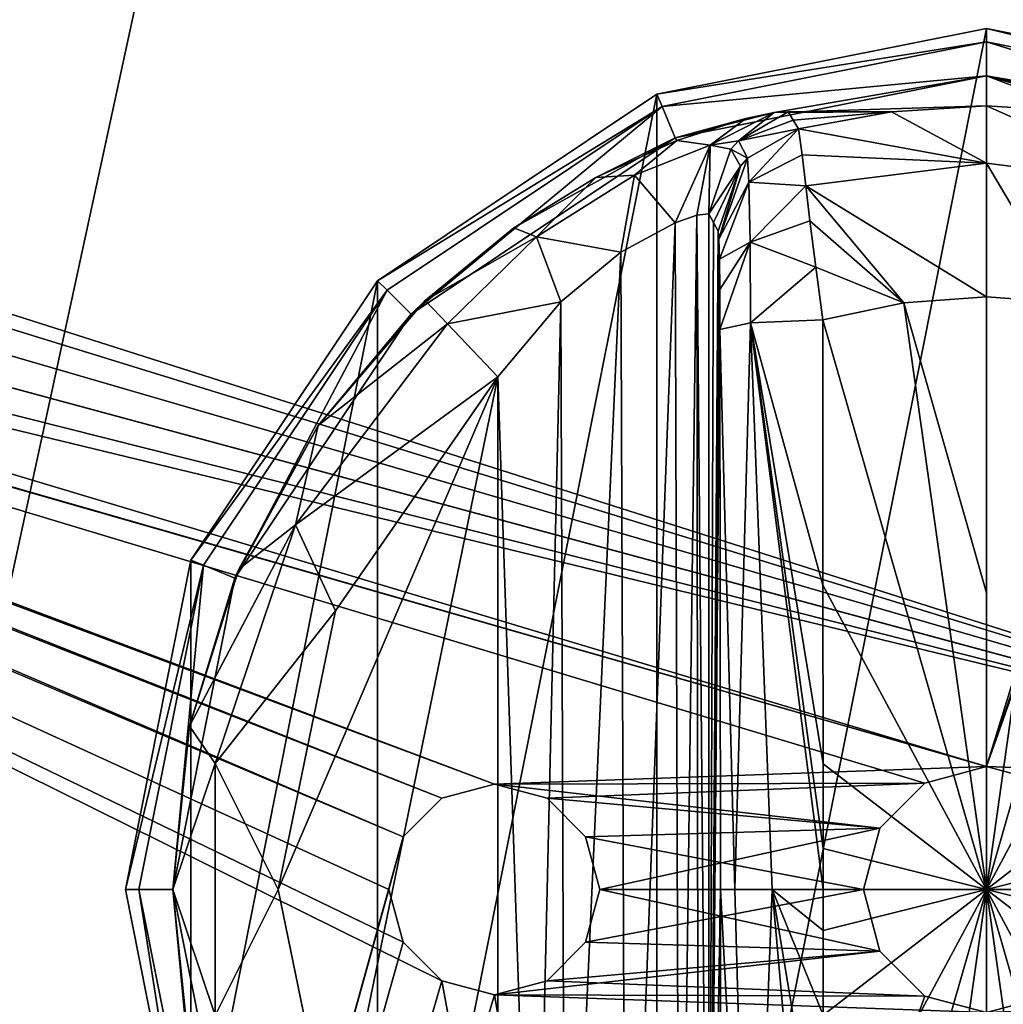
# Model space of a CAD drawing. Units: millimetres. Extents: x -375 to 375, y -294 to 332.
# Drawn here: x 301 to 329, y -72 to -44 of the extents above; entities that cross this region are included whole.
import ezdxf

# ---------------------------------------------------------------- set-up
doc = ezdxf.new("R2010")
doc.units = ezdxf.units.MM
doc.header["$LTSCALE"] = 65.185185
for name, color, linetype in [('1', 7, 'CONTINUOUS'), ('106', 7, 'CONTINUOUS'), ('17', 7, 'CONTINUOUS'), ('18', 7, 'CONTINUOUS'), ('2', 7, 'CONTINUOUS'), ('21', 7, 'CONTINUOUS'), ('22', 7, 'CONTINUOUS'), ('42', 7, 'CONTINUOUS'), ('680', 7, 'CONTINUOUS'), ('681', 7, 'CONTINUOUS'), ('682', 7, 'CONTINUOUS'), ('683', 7, 'CONTINUOUS'), ('684', 7, 'CONTINUOUS'), ('685', 7, 'CONTINUOUS'), ('686', 7, 'CONTINUOUS'), ('687', 7, 'CONTINUOUS'), ('688', 7, 'CONTINUOUS'), ('689', 7, 'CONTINUOUS'), ('690', 7, 'CONTINUOUS'), ('691', 7, 'CONTINUOUS'), ('703', 7, 'CONTINUOUS'), ('704', 7, 'CONTINUOUS'), ('705', 7, 'CONTINUOUS'), ('706', 7, 'CONTINUOUS'), ('710', 7, 'CONTINUOUS')]:
    doc.layers.add(name, color=color, linetype=linetype)

msp = doc.modelspace()

# ---------------------------------------------------------------- linework, layer by layer
at = {"layer": '1', "color": 7, "linetype": 'Continuous', "true_color": 0xe0f2ff}
for points in [[(344, -65.902, 299), (265.5, -40.902, 299), (312.446, -13.131, 299), (344, -65.902, 299)], [(345.097, -67.001, 299), (344, -65.902, 299), (312.446, -13.131, 299), (345.097, -67.001, 299)], [(314.554, -13.131, 299), (345.097, -67.001, 299), (312.446, -13.131, 299), (314.554, -13.131, 299)], [(342.446, -13.131, 299), (345.097, -67.001, 299), (314.554, -13.131, 299), (342.446, -13.131, 299)], [(266.597, -42.001, 299), (265.5, -40.902, 299), (344, -65.902, 299), (266.597, -42.001, 299)], [(267, -43.5, 299), (266.597, -42.001, 299), (344, -65.902, 299), (267, -43.5, 299)], [(266.597, -44.999, 299), (267, -43.5, 299), (344, -65.902, 299), (266.597, -44.999, 299)], [(325.903, -209.999, 299), (256, -268.5, 299), (261.403, -44.999, 299), (325.903, -209.999, 299)], [(325.5, -208.5, 299), (325.903, -209.999, 299), (261.403, -44.999, 299), (325.5, -208.5, 299)], [(325.903, -207.001, 299), (325.5, -208.5, 299), (261.403, -44.999, 299), (325.903, -207.001, 299)], [(327, -205.902, 299), (325.903, -207.001, 299), (261.403, -44.999, 299), (327, -205.902, 299)], [(328.5, -205.501, 299), (327, -205.902, 299), (261.403, -44.999, 299), (328.5, -205.501, 299)], [(328.5, -205.501, 299), (261.403, -44.999, 299), (311.903, -159.999, 299), (328.5, -205.501, 299)], [(261.403, -44.999, 299), (262.5, -46.098, 299), (328.5, -155.001, 299), (261.403, -44.999, 299)], [(326.75, -155.469, 299), (261.403, -44.999, 299), (328.5, -155.001, 299), (326.75, -155.469, 299)], [(261.403, -44.999, 299), (326.75, -155.469, 299), (314.5, -155.501, 299), (261.403, -44.999, 299)], [(311.903, -159.999, 299), (261.403, -44.999, 299), (311.5, -158.5, 299), (311.903, -159.999, 299)], [(311.5, -158.5, 299), (261.403, -44.999, 299), (311.903, -157.001, 299), (311.5, -158.5, 299)], [(311.903, -157.001, 299), (261.403, -44.999, 299), (313, -155.902, 299), (311.903, -157.001, 299)], [(313, -155.902, 299), (261.403, -44.999, 299), (314.5, -155.501, 299), (313, -155.902, 299)], [(265.5, -46.098, 299), (266.597, -44.999, 299), (342.5, -65.501, 299), (265.5, -46.098, 299)], [(342.5, -65.501, 299), (266.597, -44.999, 299), (344, -65.902, 299), (342.5, -65.501, 299)], [(262.5, -46.098, 299), (264, -46.499, 299), (328.5, -65.001, 299), (262.5, -46.098, 299)], [(326.75, -65.469, 299), (262.5, -46.098, 299), (328.5, -65.001, 299), (326.75, -65.469, 299)], [(262.5, -46.098, 299), (326.75, -65.469, 299), (314.5, -65.501, 299), (262.5, -46.098, 299)], [(328.5, -155.001, 299), (262.5, -46.098, 299), (313, -71.098, 299), (328.5, -155.001, 299)], [(313, -71.098, 299), (262.5, -46.098, 299), (311.903, -69.999, 299), (313, -71.098, 299)], [(311.903, -69.999, 299), (262.5, -46.098, 299), (311.5, -68.5, 299), (311.903, -69.999, 299)], [(311.5, -68.5, 299), (262.5, -46.098, 299), (311.903, -67.001, 299), (311.5, -68.5, 299)], [(311.903, -67.001, 299), (262.5, -46.098, 299), (313, -65.902, 299), (311.903, -67.001, 299)], [(313, -65.902, 299), (262.5, -46.098, 299), (314.5, -65.501, 299), (313, -65.902, 299)], [(264, -46.499, 299), (265.5, -46.098, 299), (342.5, -65.501, 299), (264, -46.499, 299)], [(328.5, -65.001, 299), (264, -46.499, 299), (342.5, -65.501, 299), (328.5, -65.001, 299)], [(330.25, -65.469, 299), (328.5, -65.001, 299), (342.5, -65.501, 299), (330.25, -65.469, 299)], [(326.75, -65.469, 299), (325.47, -66.751, 299), (314.5, -65.501, 299), (326.75, -65.469, 299)], [(314.5, -65.501, 299), (325.47, -66.751, 299), (316, -65.902, 299), (314.5, -65.501, 299)], [(316, -65.902, 299), (325.47, -66.751, 299), (317.097, -67.001, 299), (316, -65.902, 299)], [(325.47, -66.751, 299), (325, -68.5, 299), (317.097, -67.001, 299), (325.47, -66.751, 299)], [(325, -68.5, 299), (317.5, -68.5, 299), (317.097, -67.001, 299), (325, -68.5, 299)], [(317.5, -68.5, 299), (325.47, -70.249, 299), (317.097, -69.999, 299), (317.5, -68.5, 299)], [(325, -68.5, 299), (325.47, -70.249, 299), (317.5, -68.5, 299), (325, -68.5, 299)], [(317.097, -69.999, 299), (325.47, -70.249, 299), (316, -71.098, 299), (317.097, -69.999, 299)], [(325.47, -70.249, 299), (326.75, -71.531, 299), (316, -71.098, 299), (325.47, -70.249, 299)], [(314.5, -71.499, 299), (328.5, -155.001, 299), (313, -71.098, 299), (314.5, -71.499, 299)], [(316, -71.098, 299), (326.75, -71.531, 299), (314.5, -71.499, 299), (316, -71.098, 299)], [(326.75, -71.531, 299), (328.5, -71.999, 299), (314.5, -71.499, 299), (326.75, -71.531, 299)], [(328.5, -71.999, 299), (328.5, -155.001, 299), (314.5, -71.499, 299), (328.5, -71.999, 299)], [(330.25, -71.531, 299), (372, -268.5, 299), (328.5, -71.999, 299), (330.25, -71.531, 299)]]:
    msp.add_3dface(points, dxfattribs=at)
at = {"layer": '106', "color": 253, "linetype": 'Continuous', "true_color": 0xa2afbf}
for points in [[(372.5, 271.5, 299), (255.5, 271.5, 299), (255.5, -268.5, 299), (372.5, 271.5, 299)], [(372.5, 271.5, 299), (255.5, -268.5, 299), (372.5, -268.5, 299), (372.5, 271.5, 299)]]:
    msp.add_3dface(points, dxfattribs=at)
at = {"layer": '17', "color": 7, "linetype": 'Continuous', "true_color": 0xe0f2ff}
for points in [[(325.47, -70.249, 299), (325, -68.5, 299), (325.47, -70.249, 300), (325.47, -70.249, 299)], [(325.47, -70.249, 300), (325, -68.5, 299), (325, -68.5, 300), (325.47, -70.249, 300)], [(326.75, -71.531, 299), (325.47, -70.249, 299), (326.75, -71.531, 300), (326.75, -71.531, 299)], [(326.75, -71.531, 300), (325.47, -70.249, 299), (325.47, -70.249, 300), (326.75, -71.531, 300)], [(328.5, -71.999, 299), (326.75, -71.531, 299), (328.5, -71.999, 300), (328.5, -71.999, 299)], [(328.5, -71.999, 300), (326.75, -71.531, 299), (326.75, -71.531, 300), (328.5, -71.999, 300)], [(330.25, -71.531, 299), (328.5, -71.999, 299), (330.25, -71.531, 300), (330.25, -71.531, 299)], [(330.25, -71.531, 300), (328.5, -71.999, 299), (328.5, -71.999, 300), (330.25, -71.531, 300)]]:
    msp.add_3dface(points, dxfattribs=at)
at = {"layer": '18', "color": 7, "linetype": 'Continuous', "true_color": 0xe0f2ff}
for points in [[(326.75, -65.469, 299), (328.5, -65.001, 299), (326.75, -65.469, 300), (326.75, -65.469, 299)], [(326.75, -65.469, 300), (328.5, -65.001, 299), (328.5, -65.001, 300), (326.75, -65.469, 300)], [(328.5, -65.001, 299), (330.25, -65.469, 299), (328.5, -65.001, 300), (328.5, -65.001, 299)], [(328.5, -65.001, 300), (330.25, -65.469, 299), (330.25, -65.469, 300), (328.5, -65.001, 300)], [(325.47, -66.751, 299), (326.75, -65.469, 299), (325.47, -66.751, 300), (325.47, -66.751, 299)], [(325.47, -66.751, 300), (326.75, -65.469, 299), (326.75, -65.469, 300), (325.47, -66.751, 300)], [(325, -68.5, 299), (325.47, -66.751, 299), (325, -68.5, 300), (325, -68.5, 299)], [(325, -68.5, 300), (325.47, -66.751, 299), (325.47, -66.751, 300), (325, -68.5, 300)]]:
    msp.add_3dface(points, dxfattribs=at)
at = {"layer": '2', "color": 244, "linetype": 'Continuous', "true_color": 0xa71325}
for points in [[(328.5, -65.001, 300), (330.25, -65.469, 300), (347.78, -10.558, 300), (328.5, -65.001, 300)], [(346.46, -12.213, 300), (328.5, -65.001, 300), (347.78, -10.558, 300), (346.46, -12.213, 300)], [(344.554, -13.131, 300), (328.5, -65.001, 300), (346.46, -12.213, 300), (344.554, -13.131, 300)], [(266.597, -44.999, 300), (265.5, -46.098, 300), (344.554, -13.131, 300), (266.597, -44.999, 300)], [(265.5, -46.098, 300), (328.5, -65.001, 300), (344.554, -13.131, 300), (265.5, -46.098, 300)], [(267, -43.5, 300), (266.597, -44.999, 300), (344.554, -13.131, 300), (267, -43.5, 300)], [(265.5, -46.098, 300), (264, -46.499, 300), (328.5, -65.001, 300), (265.5, -46.098, 300)], [(264, -46.499, 300), (256, -268.5, 300), (311.903, -67.001, 300), (264, -46.499, 300)], [(328.5, -65.001, 300), (264, -46.499, 300), (314.5, -65.501, 300), (328.5, -65.001, 300)], [(264, -46.499, 300), (311.903, -67.001, 300), (313, -65.902, 300), (264, -46.499, 300)], [(264, -46.499, 300), (313, -65.902, 300), (314.5, -65.501, 300), (264, -46.499, 300)], [(326.75, -65.469, 300), (328.5, -65.001, 300), (314.5, -65.501, 300), (326.75, -65.469, 300)], [(326.75, -65.469, 300), (314.5, -65.501, 300), (316, -65.902, 300), (326.75, -65.469, 300)], [(325.47, -66.751, 300), (326.75, -65.469, 300), (316, -65.902, 300), (325.47, -66.751, 300)], [(325.47, -66.751, 300), (316, -65.902, 300), (317.097, -67.001, 300), (325.47, -66.751, 300)], [(317.5, -68.5, 300), (325.47, -66.751, 300), (317.097, -67.001, 300), (317.5, -68.5, 300)], [(325, -68.5, 300), (325.47, -66.751, 300), (317.5, -68.5, 300), (325, -68.5, 300)], [(256, -268.5, 300), (311.5, -68.5, 300), (311.903, -67.001, 300), (256, -268.5, 300)], [(256, -268.5, 300), (311.903, -69.999, 300), (311.5, -68.5, 300), (256, -268.5, 300)], [(325.47, -70.249, 300), (325, -68.5, 300), (317.097, -69.999, 300), (325.47, -70.249, 300)], [(325, -68.5, 300), (317.5, -68.5, 300), (317.097, -69.999, 300), (325, -68.5, 300)], [(328.5, -155.001, 300), (330.25, -155.469, 300), (345.5, -68.5, 300), (328.5, -155.001, 300)], [(328.5, -155.001, 300), (345.5, -68.5, 300), (345.097, -69.999, 300), (328.5, -155.001, 300)], [(256, -268.5, 300), (313, -71.098, 300), (311.903, -69.999, 300), (256, -268.5, 300)], [(325.47, -70.249, 300), (317.097, -69.999, 300), (316, -71.098, 300), (325.47, -70.249, 300)], [(328.5, -155.001, 300), (345.097, -69.999, 300), (344, -71.098, 300), (328.5, -155.001, 300)], [(326.75, -71.531, 300), (325.47, -70.249, 300), (314.5, -71.499, 300), (326.75, -71.531, 300)], [(325.47, -70.249, 300), (316, -71.098, 300), (314.5, -71.499, 300), (325.47, -70.249, 300)], [(256, -268.5, 300), (314.5, -71.499, 300), (313, -71.098, 300), (256, -268.5, 300)], [(328.5, -155.001, 300), (344, -71.098, 300), (342.5, -71.499, 300), (328.5, -155.001, 300)], [(256, -268.5, 300), (326.75, -71.531, 300), (314.5, -71.499, 300), (256, -268.5, 300)], [(256, -268.5, 300), (328.5, -71.999, 300), (326.75, -71.531, 300), (256, -268.5, 300)], [(330.25, -71.531, 300), (328.5, -71.999, 300), (342.5, -71.499, 300), (330.25, -71.531, 300)], [(328.5, -71.999, 300), (328.5, -155.001, 300), (342.5, -71.499, 300), (328.5, -71.999, 300)]]:
    msp.add_3dface(points, dxfattribs=at)
at = {"layer": '21', "color": 7, "linetype": 'Continuous', "true_color": 0xe0f2ff}
for points in [[(311.903, -69.999, 299), (311.5, -68.5, 299), (311.903, -69.999, 300), (311.903, -69.999, 299)], [(311.903, -69.999, 300), (311.5, -68.5, 299), (311.5, -68.5, 300), (311.903, -69.999, 300)], [(317.5, -68.5, 299), (317.097, -69.999, 299), (317.5, -68.5, 300), (317.5, -68.5, 299)], [(317.5, -68.5, 300), (317.097, -69.999, 299), (317.097, -69.999, 300), (317.5, -68.5, 300)], [(313, -71.098, 299), (311.903, -69.999, 299), (313, -71.098, 300), (313, -71.098, 299)], [(313, -71.098, 300), (311.903, -69.999, 299), (311.903, -69.999, 300), (313, -71.098, 300)], [(317.097, -69.999, 299), (316, -71.098, 299), (317.097, -69.999, 300), (317.097, -69.999, 299)], [(317.097, -69.999, 300), (316, -71.098, 299), (316, -71.098, 300), (317.097, -69.999, 300)], [(314.5, -71.499, 299), (313, -71.098, 299), (314.5, -71.499, 300), (314.5, -71.499, 299)], [(314.5, -71.499, 300), (313, -71.098, 299), (313, -71.098, 300), (314.5, -71.499, 300)], [(316, -71.098, 299), (314.5, -71.499, 299), (316, -71.098, 300), (316, -71.098, 299)], [(316, -71.098, 300), (314.5, -71.499, 299), (314.5, -71.499, 300), (316, -71.098, 300)]]:
    msp.add_3dface(points, dxfattribs=at)
at = {"layer": '22', "color": 7, "linetype": 'Continuous', "true_color": 0xe0f2ff}
for points in [[(313, -65.902, 299), (314.5, -65.501, 299), (313, -65.902, 300), (313, -65.902, 299)], [(313, -65.902, 300), (314.5, -65.501, 299), (314.5, -65.501, 300), (313, -65.902, 300)], [(314.5, -65.501, 299), (316, -65.902, 299), (314.5, -65.501, 300), (314.5, -65.501, 299)], [(314.5, -65.501, 300), (316, -65.902, 299), (316, -65.902, 300), (314.5, -65.501, 300)], [(311.903, -67.001, 299), (313, -65.902, 299), (311.903, -67.001, 300), (311.903, -67.001, 299)], [(311.903, -67.001, 300), (313, -65.902, 299), (313, -65.902, 300), (311.903, -67.001, 300)], [(316, -65.902, 299), (317.097, -67.001, 299), (316, -65.902, 300), (316, -65.902, 299)], [(316, -65.902, 300), (317.097, -67.001, 299), (317.097, -67.001, 300), (316, -65.902, 300)], [(311.5, -68.5, 299), (311.903, -67.001, 299), (311.5, -68.5, 300), (311.5, -68.5, 299)], [(311.5, -68.5, 300), (311.903, -67.001, 299), (311.903, -67.001, 300), (311.5, -68.5, 300)], [(317.097, -67.001, 299), (317.5, -68.5, 299), (317.097, -67.001, 300), (317.097, -67.001, 299)], [(317.5, -68.5, 299), (317.5, -68.5, 300), (317.097, -67.001, 300), (317.5, -68.5, 299)]]:
    msp.add_3dface(points, dxfattribs=at)
at = {"layer": '42', "color": 253, "linetype": 'Continuous', "true_color": 0xa2afbf}
for points in [[(374.2, 320.7, -297.5), (373.2, 272.3, -297.5), (59, -221.2, -297.5), (374.2, 320.7, -297.5)], [(59, 117.2, -297.5), (374.2, 320.7, -297.5), (59, -221.2, -297.5), (59, 117.2, -297.5)], [(373.2, 272.3, -297.5), (373.2, -270.7, -297.5), (58.893, -221.6, -297.5), (373.2, 272.3, -297.5)], [(59, -221.2, -297.5), (373.2, 272.3, -297.5), (58.893, -221.6, -297.5), (59, -221.2, -297.5)]]:
    msp.add_3dface(points, dxfattribs=at)
at = {"layer": '680', "color": 168, "linetype": 'Continuous', "true_color": 0x0d121a}
for points in [[(328.5, -44, 308), (328.5, -93, 308), (319.124, -91.135, 308), (328.5, -44, 308)], [(319.124, -45.865, 308), (328.5, -44, 308), (319.124, -91.135, 308), (319.124, -45.865, 308)], [(337.876, -45.865, 308), (328.5, -93, 308), (328.5, -44, 308), (337.876, -45.865, 308)], [(311.176, -51.176, 308), (319.124, -45.865, 308), (311.176, -85.824, 308), (311.176, -51.176, 308)], [(311.176, -85.824, 308), (319.124, -45.865, 308), (319.124, -91.135, 308), (311.176, -85.824, 308)], [(337.876, -91.135, 308), (328.5, -93, 308), (337.876, -45.865, 308), (337.876, -91.135, 308)], [(305.865, -59.124, 308), (311.176, -51.176, 308), (305.865, -77.876, 308), (305.865, -59.124, 308)], [(305.865, -77.876, 308), (311.176, -51.176, 308), (311.176, -85.824, 308), (305.865, -77.876, 308)], [(304, -68.5, 308), (305.865, -59.124, 308), (305.865, -77.876, 308), (304, -68.5, 308)]]:
    msp.add_3dface(points, dxfattribs=at)
at = {"layer": '681', "color": 168, "linetype": 'Continuous', "true_color": 0x0d121a}
for points in [[(337.876, -45.865, 308), (328.5, -44, 308), (337.729, -46.22, 319), (337.876, -45.865, 308)], [(337.729, -46.22, 319), (328.5, -44, 308), (328.5, -44.384, 319), (337.729, -46.22, 319)]]:
    msp.add_3dface(points, dxfattribs=at)
at = {"layer": '682', "color": 168, "linetype": 'Continuous', "true_color": 0x0d121a}
for points in [[(328.5, -45.35, 319), (328.5, -44.384, 319), (319.271, -46.22, 319), (328.5, -45.35, 319)], [(337.729, -46.22, 319), (328.5, -44.384, 319), (337.359, -47.112, 319), (337.729, -46.22, 319)], [(337.359, -47.112, 319), (328.5, -44.384, 319), (328.5, -45.35, 319), (337.359, -47.112, 319)], [(319.641, -47.112, 319), (328.5, -45.35, 319), (319.271, -46.22, 319), (319.641, -47.112, 319)], [(311.448, -51.448, 319), (312.13, -52.13, 319), (319.271, -46.22, 319), (311.448, -51.448, 319)], [(312.13, -52.13, 319), (319.641, -47.112, 319), (319.271, -46.22, 319), (312.13, -52.13, 319)], [(306.22, -59.271, 319), (307.112, -59.641, 319), (311.448, -51.448, 319), (306.22, -59.271, 319)], [(307.112, -59.641, 319), (312.13, -52.13, 319), (311.448, -51.448, 319), (307.112, -59.641, 319)], [(304.384, -68.5, 319), (305.35, -68.5, 319), (306.22, -59.271, 319), (304.384, -68.5, 319)], [(305.35, -68.5, 319), (307.112, -59.641, 319), (306.22, -59.271, 319), (305.35, -68.5, 319)], [(306.22, -77.729, 319), (305.35, -68.5, 319), (304.384, -68.5, 319), (306.22, -77.729, 319)], [(307.112, -77.359, 319), (305.35, -68.5, 319), (306.22, -77.729, 319), (307.112, -77.359, 319)]]:
    msp.add_3dface(points, dxfattribs=at)
at = {"layer": '683', "color": 168, "linetype": 'Continuous', "true_color": 0x0d121a}
for points in [[(337.359, -47.112, 319), (328.5, -45.35, 319), (335.627, -46.638, 323.448), (337.359, -47.112, 319)], [(334.142, -46.37, 327.948), (328.5, -45.35, 319), (333.997, -46.612, 335.673), (334.142, -46.37, 327.948)], [(328.5, -45.35, 319), (334.142, -46.37, 327.948), (334.655, -46.411, 325.292), (328.5, -45.35, 319)], [(333.997, -46.612, 335.673), (328.5, -45.35, 319), (333.85, -46.855, 343.444), (333.997, -46.612, 335.673)], [(333.85, -46.855, 343.444), (328.5, -45.35, 319), (331.195, -46.367, 343.444), (333.85, -46.855, 343.444)], [(331.195, -46.367, 343.444), (328.5, -45.35, 319), (328.5, -46.204, 343.444), (331.195, -46.367, 343.444)], [(335.627, -46.638, 323.448), (328.5, -45.35, 319), (334.655, -46.411, 325.292), (335.627, -46.638, 323.448)]]:
    msp.add_3dface(points, dxfattribs=at)
at = {"layer": '684', "color": 168, "linetype": 'Continuous', "true_color": 0x0d121a}
for points in [[(328.5, -47.834, 347.351), (328.5, -46.204, 343.444), (325.805, -46.367, 343.444), (328.5, -47.834, 347.351)], [(331.195, -46.367, 343.444), (328.5, -46.204, 343.444), (333.64, -48.485, 347.352), (331.195, -46.367, 343.444)], [(328.5, -46.204, 343.444), (328.5, -47.834, 347.351), (333.64, -48.485, 347.352), (328.5, -46.204, 343.444)], [(323.15, -46.855, 343.444), (328.5, -47.834, 347.351), (325.805, -46.367, 343.444), (323.15, -46.855, 343.444)], [(323.254, -47.598, 346.14), (328.5, -47.834, 347.351), (323.15, -46.855, 343.444), (323.254, -47.598, 346.14)], [(323.36, -48.48, 347.347), (328.5, -47.834, 347.351), (323.254, -47.598, 346.14), (323.36, -48.48, 347.347)], [(323.36, -48.48, 347.347), (328.5, -51.638, 349.208), (328.5, -47.834, 347.351), (323.36, -48.48, 347.347)], [(328.5, -51.638, 349.208), (330.852, -51.803, 349.208), (328.5, -47.834, 347.351), (328.5, -51.638, 349.208)], [(328.5, -47.834, 347.351), (330.852, -51.803, 349.208), (333.64, -48.485, 347.352), (328.5, -47.834, 347.351)], [(326.148, -51.803, 349.208), (328.5, -51.638, 349.208), (323.36, -48.48, 347.347), (326.148, -51.803, 349.208)], [(323.479, -49.47, 348.191), (326.148, -51.803, 349.208), (323.36, -48.48, 347.347), (323.479, -49.47, 348.191)], [(323.643, -50.789, 348.868), (326.148, -51.803, 349.208), (323.479, -49.47, 348.191), (323.643, -50.789, 348.868)], [(323.842, -52.294, 349.208), (326.148, -51.803, 349.208), (323.643, -50.789, 348.868), (323.842, -52.294, 349.208)]]:
    msp.add_3dface(points, dxfattribs=at)
at = {"layer": '685', "color": 168, "linetype": 'Continuous', "true_color": 0x0d121a}
for points in [[(330.852, -51.803, 349.208), (328.5, -51.638, 349.208), (328.5, -68.5, 350), (330.852, -51.803, 349.208)], [(328.5, -68.5, 350), (328.5, -51.638, 349.208), (328.5, -60.06, 349.802), (328.5, -68.5, 350)], [(333.158, -52.294, 349.208), (330.852, -51.803, 349.208), (328.5, -68.5, 350), (333.158, -52.294, 349.208)], [(333.158, -52.294, 349.208), (328.5, -68.5, 350), (333.149, -59.843, 349.732), (333.158, -52.294, 349.208)], [(333.149, -59.843, 349.732), (328.5, -68.5, 350), (333.146, -64.925, 349.905), (333.149, -59.843, 349.732)], [(333.146, -64.925, 349.905), (328.5, -68.5, 350), (333.146, -67.332, 349.936), (333.146, -64.925, 349.905)], [(333.146, -67.332, 349.936), (328.5, -68.5, 350), (333.146, -68.5, 349.94), (333.146, -67.332, 349.936)], [(330.852, -85.197, 349.208), (333.158, -84.706, 349.208), (328.5, -68.5, 350), (330.852, -85.197, 349.208)], [(328.5, -76.94, 349.802), (330.852, -85.197, 349.208), (328.5, -68.5, 350), (328.5, -76.94, 349.802)], [(328.5, -68.5, 350), (333.158, -84.706, 349.208), (333.149, -77.157, 349.732), (328.5, -68.5, 350)], [(333.146, -68.5, 349.94), (328.5, -68.5, 350), (333.146, -69.668, 349.936), (333.146, -68.5, 349.94)], [(333.146, -69.668, 349.936), (328.5, -68.5, 350), (333.146, -72.075, 349.905), (333.146, -69.668, 349.936)], [(333.146, -72.075, 349.905), (328.5, -68.5, 350), (333.149, -77.157, 349.732), (333.146, -72.075, 349.905)]]:
    msp.add_3dface(points, dxfattribs=at)
at = {"layer": '686', "color": 168, "linetype": 'Continuous', "true_color": 0x0d121a}
for points in [[(328.5, -44, 308), (319.124, -45.865, 308), (328.5, -44.384, 319), (328.5, -44, 308)], [(328.5, -44.384, 319), (319.124, -45.865, 308), (319.271, -46.22, 319), (328.5, -44.384, 319)], [(319.124, -45.865, 308), (311.176, -51.176, 308), (319.271, -46.22, 319), (319.124, -45.865, 308)], [(311.176, -51.176, 308), (311.448, -51.448, 319), (319.271, -46.22, 319), (311.176, -51.176, 308)], [(311.176, -51.176, 308), (305.865, -59.124, 308), (311.448, -51.448, 319), (311.176, -51.176, 308)], [(305.865, -59.124, 308), (306.22, -59.271, 319), (311.448, -51.448, 319), (305.865, -59.124, 308)], [(305.865, -59.124, 308), (304, -68.5, 308), (306.22, -59.271, 319), (305.865, -59.124, 308)], [(304, -68.5, 308), (304.384, -68.5, 319), (306.22, -59.271, 319), (304, -68.5, 308)], [(304, -68.5, 308), (305.865, -77.876, 308), (304.384, -68.5, 319), (304, -68.5, 308)], [(305.865, -77.876, 308), (306.22, -77.729, 319), (304.384, -68.5, 319), (305.865, -77.876, 308)]]:
    msp.add_3dface(points, dxfattribs=at)
at = {"layer": '687', "color": 168, "linetype": 'Continuous', "true_color": 0x0d121a}
for points in [[(328.5, -45.35, 319), (319.641, -47.112, 319), (322.458, -46.392, 325.615), (328.5, -45.35, 319)], [(328.5, -46.204, 343.444), (328.5, -45.35, 319), (322.458, -46.392, 325.615), (328.5, -46.204, 343.444)], [(325.805, -46.367, 343.444), (328.5, -46.204, 343.444), (322.458, -46.392, 325.615), (325.805, -46.367, 343.444)], [(322.458, -46.392, 325.615), (319.641, -47.112, 319), (321.659, -46.563, 323.89), (322.458, -46.392, 325.615)], [(322.858, -46.37, 327.948), (325.805, -46.367, 343.444), (322.458, -46.392, 325.615), (322.858, -46.37, 327.948)], [(322.858, -46.37, 327.948), (323.003, -46.612, 335.673), (325.805, -46.367, 343.444), (322.858, -46.37, 327.948)], [(323.15, -46.855, 343.444), (325.805, -46.367, 343.444), (323.003, -46.612, 335.673), (323.15, -46.855, 343.444)], [(321.659, -46.563, 323.89), (319.641, -47.112, 319), (319.695, -47.189, 321.619), (321.659, -46.563, 323.89)], [(319.641, -47.112, 319), (312.13, -52.13, 319), (315.057, -49.669, 319.377), (319.641, -47.112, 319)], [(317.391, -48.236, 320.162), (319.641, -47.112, 319), (315.057, -49.669, 319.377), (317.391, -48.236, 320.162)], [(319.695, -47.189, 321.619), (319.641, -47.112, 319), (317.391, -48.236, 320.162), (319.695, -47.189, 321.619)], [(315.057, -49.669, 319.377), (312.13, -52.13, 319), (312.532, -51.744, 319.105), (315.057, -49.669, 319.377)], [(312.532, -51.744, 319.105), (312.13, -52.13, 319), (309.49, -55.295, 319.105), (312.532, -51.744, 319.105)], [(312.13, -52.13, 319), (307.112, -59.641, 319), (309.49, -55.295, 319.105), (312.13, -52.13, 319)], [(309.49, -55.295, 319.105), (307.112, -59.641, 319), (307.224, -59.386, 319.105), (309.49, -55.295, 319.105)], [(307.224, -59.386, 319.105), (307.112, -59.641, 319), (305.826, -63.848, 319.105), (307.224, -59.386, 319.105)], [(307.112, -59.641, 319), (305.35, -68.5, 319), (305.826, -63.848, 319.105), (307.112, -59.641, 319)], [(305.826, -63.848, 319.105), (305.35, -68.5, 319), (305.354, -68.5, 319.105), (305.826, -63.848, 319.105)], [(305.35, -68.5, 319), (307.112, -77.359, 319), (305.354, -68.5, 319.105), (305.35, -68.5, 319)], [(305.354, -68.5, 319.105), (307.112, -77.359, 319), (305.826, -73.152, 319.105), (305.354, -68.5, 319.105)]]:
    msp.add_3dface(points, dxfattribs=at)
at = {"layer": '688', "color": 168, "linetype": 'Continuous', "true_color": 0x0d121a}
for points in [[(326.148, -51.803, 349.208), (323.842, -52.294, 349.208), (328.5, -68.5, 350), (326.148, -51.803, 349.208)], [(328.5, -51.638, 349.208), (326.148, -51.803, 349.208), (328.5, -60.06, 349.802), (328.5, -51.638, 349.208)], [(326.148, -51.803, 349.208), (328.5, -68.5, 350), (328.5, -60.06, 349.802), (326.148, -51.803, 349.208)], [(328.5, -68.5, 350), (323.842, -52.294, 349.208), (323.851, -59.843, 349.732), (328.5, -68.5, 350)], [(323.854, -64.925, 349.905), (328.5, -68.5, 350), (323.851, -59.843, 349.732), (323.854, -64.925, 349.905)], [(323.854, -67.332, 349.936), (328.5, -68.5, 350), (323.854, -64.925, 349.905), (323.854, -67.332, 349.936)], [(323.854, -68.5, 349.94), (328.5, -68.5, 350), (323.854, -67.332, 349.936), (323.854, -68.5, 349.94)], [(323.842, -84.706, 349.208), (326.148, -85.197, 349.208), (328.5, -68.5, 350), (323.842, -84.706, 349.208)], [(323.842, -84.706, 349.208), (328.5, -68.5, 350), (323.851, -77.157, 349.732), (323.842, -84.706, 349.208)], [(323.851, -77.157, 349.732), (328.5, -68.5, 350), (323.854, -72.075, 349.905), (323.851, -77.157, 349.732)], [(323.854, -72.075, 349.905), (328.5, -68.5, 350), (323.854, -69.668, 349.936), (323.854, -72.075, 349.905)], [(323.854, -69.668, 349.936), (328.5, -68.5, 350), (323.854, -68.5, 349.94), (323.854, -69.668, 349.936)], [(326.148, -85.197, 349.208), (328.5, -85.362, 349.208), (328.5, -68.5, 350), (326.148, -85.197, 349.208)], [(328.5, -85.362, 349.208), (328.5, -76.94, 349.802), (328.5, -68.5, 350), (328.5, -85.362, 349.208)]]:
    msp.add_3dface(points, dxfattribs=at)
at = {"layer": '689', "color": 168, "linetype": 'Continuous', "true_color": 0x0d121a}
for points in [[(308.352, -68.5, 322), (309.98, -76.434, 322), (314.6, -53.914, 322), (308.352, -68.5, 322)], [(309.98, -60.566, 322), (308.352, -68.5, 322), (314.6, -53.914, 322), (309.98, -60.566, 322)], [(309.98, -76.434, 322), (314.6, -83.086, 322), (314.6, -53.914, 322), (309.98, -76.434, 322)]]:
    msp.add_3dface(points, dxfattribs=at)
at = {"layer": '690', "color": 168, "linetype": 'Continuous', "true_color": 0x0d121a}
for points in [[(320.262, -49.309, 326.015), (320.599, -87.724, 327.895), (320.599, -49.276, 327.895), (320.262, -49.309, 326.015)], [(318.103, -50.367, 323.128), (318.238, -86.723, 323.229), (319.642, -49.526, 324.747), (318.103, -50.367, 323.128)], [(318.238, -86.723, 323.229), (319.764, -87.523, 324.944), (319.642, -49.526, 324.747), (318.238, -86.723, 323.229)], [(319.642, -49.526, 324.747), (319.764, -87.523, 324.944), (320.262, -49.309, 326.015), (319.642, -49.526, 324.747)], [(319.764, -87.523, 324.944), (320.311, -87.704, 326.16), (320.262, -49.309, 326.015), (319.764, -87.523, 324.944)], [(320.311, -87.704, 326.16), (320.599, -87.724, 327.895), (320.262, -49.309, 326.015), (320.311, -87.704, 326.16)], [(316.39, -51.779, 322.273), (316.514, -85.342, 322.313), (318.103, -50.367, 323.128), (316.39, -51.779, 322.273)], [(316.514, -85.342, 322.313), (318.238, -86.723, 323.229), (318.103, -50.367, 323.128), (316.514, -85.342, 322.313)], [(314.6, -53.914, 322), (315.632, -84.412, 322.089), (316.39, -51.779, 322.273), (314.6, -53.914, 322)], [(315.632, -84.412, 322.089), (316.514, -85.342, 322.313), (316.39, -51.779, 322.273), (315.632, -84.412, 322.089)], [(314.6, -53.914, 322), (314.6, -83.086, 322), (315.632, -84.412, 322.089), (314.6, -53.914, 322)]]:
    msp.add_3dface(points, dxfattribs=at)
at = {"layer": '691', "color": 168, "linetype": 'Continuous', "true_color": 0x0d121a}
for points in [[(320.599, -49.276, 327.895), (320.599, -87.724, 327.895), (320.734, -49.52, 335.62), (320.599, -49.276, 327.895)], [(320.734, -49.52, 335.62), (320.599, -87.724, 327.895), (320.87, -49.766, 343.392), (320.734, -49.52, 335.62)], [(320.87, -49.766, 343.392), (320.599, -87.724, 327.895), (320.888, -49.991, 344.426), (320.87, -49.766, 343.392)], [(320.888, -49.991, 344.426), (320.599, -87.724, 327.895), (320.903, -50.56, 345.306), (320.888, -49.991, 344.426)], [(320.903, -50.56, 345.306), (320.599, -87.724, 327.895), (320.914, -51.428, 345.952), (320.903, -50.56, 345.306)], [(320.599, -87.724, 327.895), (320.92, -52.564, 346.274), (320.914, -51.428, 345.952), (320.599, -87.724, 327.895)], [(320.92, -52.564, 346.274), (320.599, -87.724, 327.895), (320.932, -68.5, 346.993), (320.92, -52.564, 346.274)], [(320.932, -68.5, 346.993), (320.599, -87.724, 327.895), (320.92, -84.436, 346.274), (320.932, -68.5, 346.993)]]:
    msp.add_3dface(points, dxfattribs=at)
at = {"layer": '703', "color": 168, "linetype": 'Continuous', "true_color": 0x0d121a}
for points in [[(323.15, -46.855, 343.444), (321.704, -47.692, 343.443), (321.745, -48.374, 345.808), (323.15, -46.855, 343.444)], [(323.254, -47.598, 346.14), (323.15, -46.855, 343.444), (321.745, -48.374, 345.808), (323.254, -47.598, 346.14)], [(323.36, -48.48, 347.347), (323.254, -47.598, 346.14), (321.745, -48.374, 345.808), (323.36, -48.48, 347.347)], [(320.888, -49.991, 344.426), (321.704, -47.692, 343.443), (321.508, -47.918, 343.439), (320.888, -49.991, 344.426)], [(321.704, -47.692, 343.443), (320.888, -49.991, 344.426), (321.745, -48.374, 345.808), (321.704, -47.692, 343.443)], [(320.87, -49.766, 343.392), (320.888, -49.991, 344.426), (321.508, -47.918, 343.439), (320.87, -49.766, 343.392)], [(320.888, -49.991, 344.426), (320.903, -50.56, 345.306), (321.745, -48.374, 345.808), (320.888, -49.991, 344.426)], [(320.903, -50.56, 345.306), (321.776, -50.08, 347.559), (321.745, -48.374, 345.808), (320.903, -50.56, 345.306)], [(321.776, -50.08, 347.559), (323.36, -48.48, 347.347), (321.745, -48.374, 345.808), (321.776, -50.08, 347.559)], [(323.479, -49.47, 348.191), (323.36, -48.48, 347.347), (321.776, -50.08, 347.559), (323.479, -49.47, 348.191)], [(323.643, -50.789, 348.868), (323.479, -49.47, 348.191), (321.776, -50.08, 347.559), (323.643, -50.789, 348.868)], [(320.903, -50.56, 345.306), (320.914, -51.428, 345.952), (321.776, -50.08, 347.559), (320.903, -50.56, 345.306)], [(320.914, -51.428, 345.952), (320.92, -52.564, 346.274), (321.776, -50.08, 347.559), (320.914, -51.428, 345.952)], [(320.92, -52.564, 346.274), (321.789, -52.377, 348.326), (321.776, -50.08, 347.559), (320.92, -52.564, 346.274)], [(321.789, -52.377, 348.326), (323.643, -50.789, 348.868), (321.776, -50.08, 347.559), (321.789, -52.377, 348.326)], [(323.842, -52.294, 349.208), (323.643, -50.789, 348.868), (321.789, -52.377, 348.326), (323.842, -52.294, 349.208)]]:
    msp.add_3dface(points, dxfattribs=at)
at = {"layer": '704', "color": 168, "linetype": 'Continuous', "true_color": 0x0d121a}
for points in [[(323.003, -46.612, 335.673), (322.858, -46.37, 327.948), (321.442, -47.193, 327.946), (323.003, -46.612, 335.673)], [(323.15, -46.855, 343.444), (323.003, -46.612, 335.673), (321.442, -47.193, 327.946), (323.15, -46.855, 343.444)], [(323.15, -46.855, 343.444), (321.442, -47.193, 327.946), (321.704, -47.692, 343.443), (323.15, -46.855, 343.444)], [(321.442, -47.193, 327.946), (321.231, -47.436, 327.942), (321.704, -47.692, 343.443), (321.442, -47.193, 327.946)], [(321.231, -47.436, 327.942), (320.599, -49.276, 327.895), (321.508, -47.918, 343.439), (321.231, -47.436, 327.942)], [(321.704, -47.692, 343.443), (321.231, -47.436, 327.942), (321.508, -47.918, 343.439), (321.704, -47.692, 343.443)], [(320.599, -49.276, 327.895), (320.734, -49.52, 335.62), (321.508, -47.918, 343.439), (320.599, -49.276, 327.895)], [(320.734, -49.52, 335.62), (320.87, -49.766, 343.392), (321.508, -47.918, 343.439), (320.734, -49.52, 335.62)]]:
    msp.add_3dface(points, dxfattribs=at)
at = {"layer": '705', "color": 168, "linetype": 'Continuous', "true_color": 0x0d121a}
for points in [[(322.458, -46.392, 325.615), (321.659, -46.563, 323.89), (320.644, -47.323, 324.785), (322.458, -46.392, 325.615)], [(321.442, -47.193, 327.946), (322.458, -46.392, 325.615), (320.644, -47.323, 324.785), (321.442, -47.193, 327.946)], [(322.858, -46.37, 327.948), (322.458, -46.392, 325.615), (321.442, -47.193, 327.946), (322.858, -46.37, 327.948)], [(321.659, -46.563, 323.89), (319.695, -47.189, 321.619), (320.644, -47.323, 324.785), (321.659, -46.563, 323.89)], [(319.695, -47.189, 321.619), (317.391, -48.236, 320.162), (318.483, -48.169, 322.331), (319.695, -47.189, 321.619)], [(320.644, -47.323, 324.785), (319.695, -47.189, 321.619), (318.483, -48.169, 322.331), (320.644, -47.323, 324.785)], [(319.642, -49.526, 324.747), (320.644, -47.323, 324.785), (318.483, -48.169, 322.331), (319.642, -49.526, 324.747)], [(319.642, -49.526, 324.747), (320.262, -49.309, 326.015), (320.644, -47.323, 324.785), (319.642, -49.526, 324.747)], [(320.262, -49.309, 326.015), (320.599, -49.276, 327.895), (320.644, -47.323, 324.785), (320.262, -49.309, 326.015)], [(320.644, -47.323, 324.785), (320.599, -49.276, 327.895), (321.231, -47.436, 327.942), (320.644, -47.323, 324.785)], [(321.442, -47.193, 327.946), (320.644, -47.323, 324.785), (321.231, -47.436, 327.942), (321.442, -47.193, 327.946)], [(318.483, -48.169, 322.331), (317.391, -48.236, 320.162), (315.696, -49.925, 321.159), (318.483, -48.169, 322.331)], [(318.103, -50.367, 323.128), (318.483, -48.169, 322.331), (315.696, -49.925, 321.159), (318.103, -50.367, 323.128)], [(318.103, -50.367, 323.128), (319.642, -49.526, 324.747), (318.483, -48.169, 322.331), (318.103, -50.367, 323.128)], [(317.391, -48.236, 320.162), (315.057, -49.669, 319.377), (315.696, -49.925, 321.159), (317.391, -48.236, 320.162)], [(315.057, -49.669, 319.377), (312.532, -51.744, 319.105), (315.696, -49.925, 321.159), (315.057, -49.669, 319.377)], [(312.532, -51.744, 319.105), (313.162, -52.406, 321.158), (315.696, -49.925, 321.159), (312.532, -51.744, 319.105)], [(313.162, -52.406, 321.158), (316.39, -51.779, 322.273), (315.696, -49.925, 321.159), (313.162, -52.406, 321.158)], [(316.39, -51.779, 322.273), (318.103, -50.367, 323.128), (315.696, -49.925, 321.159), (316.39, -51.779, 322.273)], [(314.6, -53.914, 322), (316.39, -51.779, 322.273), (313.162, -52.406, 321.158), (314.6, -53.914, 322)]]:
    msp.add_3dface(points, dxfattribs=at)
at = {"layer": '706', "color": 168, "linetype": 'Continuous', "true_color": 0x0d121a}
for points in [[(312.532, -51.744, 319.105), (309.49, -55.295, 319.105), (313.162, -52.406, 321.158), (312.532, -51.744, 319.105)], [(313.162, -52.406, 321.158), (309.49, -55.295, 319.105), (308.839, -58.122, 321.158), (313.162, -52.406, 321.158)], [(314.6, -53.914, 322), (313.162, -52.406, 321.158), (308.839, -58.122, 321.158), (314.6, -53.914, 322)], [(309.98, -60.566, 322), (314.6, -53.914, 322), (308.839, -58.122, 321.158), (309.98, -60.566, 322)], [(309.49, -55.295, 319.105), (307.224, -59.386, 319.105), (308.839, -58.122, 321.158), (309.49, -55.295, 319.105)], [(307.224, -59.386, 319.105), (305.826, -63.848, 319.105), (308.839, -58.122, 321.158), (307.224, -59.386, 319.105)], [(308.839, -58.122, 321.158), (305.826, -63.848, 319.105), (306.559, -64.916, 321.158), (308.839, -58.122, 321.158)], [(309.98, -60.566, 322), (308.839, -58.122, 321.158), (306.559, -64.916, 321.158), (309.98, -60.566, 322)], [(308.352, -68.5, 322), (309.98, -60.566, 322), (306.559, -64.916, 321.158), (308.352, -68.5, 322)], [(305.826, -63.848, 319.105), (305.354, -68.5, 319.105), (306.559, -64.916, 321.158), (305.826, -63.848, 319.105)], [(306.559, -64.916, 321.158), (305.354, -68.5, 319.105), (306.559, -72.084, 321.158), (306.559, -64.916, 321.158)], [(308.352, -68.5, 322), (306.559, -64.916, 321.158), (306.559, -72.084, 321.158), (308.352, -68.5, 322)], [(305.354, -68.5, 319.105), (305.826, -73.152, 319.105), (306.559, -72.084, 321.158), (305.354, -68.5, 319.105)], [(309.98, -76.434, 322), (308.352, -68.5, 322), (306.559, -72.084, 321.158), (309.98, -76.434, 322)]]:
    msp.add_3dface(points, dxfattribs=at)
at = {"layer": '710', "color": 168, "linetype": 'Continuous', "true_color": 0x0d121a}
for points in [[(320.92, -52.564, 346.274), (321.338, -68.5, 348.449), (321.789, -52.377, 348.326), (320.92, -52.564, 346.274)], [(321.338, -68.5, 348.449), (322.402, -68.5, 349.522), (321.789, -52.377, 348.326), (321.338, -68.5, 348.449)], [(323.851, -59.843, 349.732), (323.842, -52.294, 349.208), (321.789, -52.377, 348.326), (323.851, -59.843, 349.732)], [(323.854, -68.5, 349.94), (323.854, -67.332, 349.936), (321.789, -52.377, 348.326), (323.854, -68.5, 349.94)], [(322.402, -68.5, 349.522), (323.854, -68.5, 349.94), (321.789, -52.377, 348.326), (322.402, -68.5, 349.522)], [(323.854, -67.332, 349.936), (323.854, -64.925, 349.905), (321.789, -52.377, 348.326), (323.854, -67.332, 349.936)], [(323.854, -64.925, 349.905), (323.851, -59.843, 349.732), (321.789, -52.377, 348.326), (323.854, -64.925, 349.905)], [(320.92, -52.564, 346.274), (320.932, -68.5, 346.993), (321.338, -68.5, 348.449), (320.92, -52.564, 346.274)], [(320.932, -68.5, 346.993), (320.92, -84.436, 346.274), (321.789, -84.623, 348.326), (320.932, -68.5, 346.993)], [(321.338, -68.5, 348.449), (320.932, -68.5, 346.993), (321.789, -84.623, 348.326), (321.338, -68.5, 348.449)], [(322.402, -68.5, 349.522), (321.338, -68.5, 348.449), (321.789, -84.623, 348.326), (322.402, -68.5, 349.522)], [(323.842, -84.706, 349.208), (322.402, -68.5, 349.522), (321.789, -84.623, 348.326), (323.842, -84.706, 349.208)], [(323.842, -84.706, 349.208), (323.851, -77.157, 349.732), (322.402, -68.5, 349.522), (323.842, -84.706, 349.208)], [(323.851, -77.157, 349.732), (323.854, -72.075, 349.905), (322.402, -68.5, 349.522), (323.851, -77.157, 349.732)], [(323.854, -72.075, 349.905), (323.854, -69.668, 349.936), (322.402, -68.5, 349.522), (323.854, -72.075, 349.905)], [(323.854, -69.668, 349.936), (323.854, -68.5, 349.94), (322.402, -68.5, 349.522), (323.854, -69.668, 349.936)]]:
    msp.add_3dface(points, dxfattribs=at)

doc.saveas('drawing.dxf')
